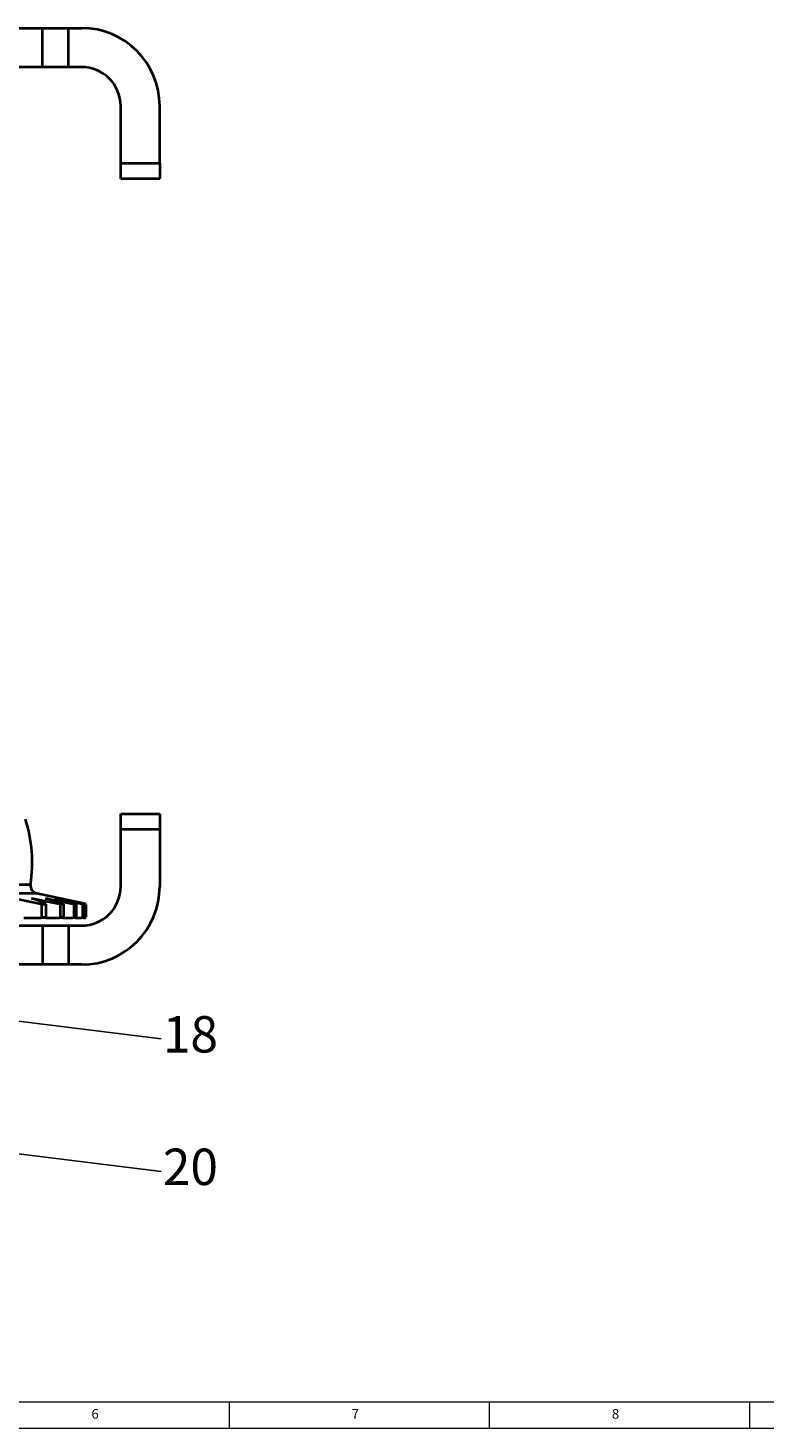
# Model space of a CAD drawing. Units: millimetres. Extents: x 10 to 1672, y 10 to 1178.
# Drawn here: x 564 to 847, y 10 to 548 of the extents above; entities that cross this region are included whole.
import ezdxf

# ---------------------------------------------------------------- set-up
doc = ezdxf.new("R2010")
doc.units = ezdxf.units.MM
doc.header["$LTSCALE"] = 2
doc.linetypes.add('SLD-Durchgehend', pattern=[0])
doc.layers.add('FORMAT', color=7, linetype='SLD-Durchgehend', lineweight=15)
doc.layers.add('SLD-0', color=7, linetype='SLD-Durchgehend')
doc.styles.add('SLDTEXTSTYLE1', font='GOTHIC.TTF', dxfattribs={"width": 0.913})
doc.styles.get("Standard").update_dxf_attribs({"font": 'GOTHIC.TTF'})
doc.dimstyles.new('SLDDIMSTYLE1', dxfattribs={"dimtxt": 0.18, "dimasz": 2.032, "dimexe": 0, "dimexo": 0.0625, "dimgap": 0, "dimtad": 0, "dimtih": 1, "dimtoh": 1, "dimdec": 0, "dimrnd": 1e-09, "dimzin": 0, "dimdsep": 46, "dimtxsty": 'STANDARD', "dimblk1": 'DOT', "dimblk2": 'DOT', "dimsah": 1, "dimcen": 0.09, "dimadec": 0, "dimazin": 0, "dimtfac": 2.032, "dimtdec": 0, "dimtofl": 0, "dimtmove": 0, "dimatfit": 3, "dimldrblk": 'DOT', "dimfxl": 1, "dimfrac": 2, "dimtolj": 1, "dimtzin": 0, "dimarcsym": 0})

# ---------------------------------------------------------------- blocks, each defined once
blk = doc.blocks.new('_DOT')
at = {"color": 0, "linetype": 'ByBlock', "lineweight": -2}
blk.add_line((-0.5, 0), (-1, 0), dxfattribs=at)
at = {"color": 0, "linetype": 'ByBlock', "const_width": 0.5}
blk.add_lwpolyline([(-0.25, 0, 1), (0.25, 0, 1)], format="xyb", close=True, dxfattribs=at)

msp = doc.modelspace()

# ---------------------------------------------------------------- linework, layer by layer
at = {"color": 7, "linetype": 'SLD-Durchgehend', "lineweight": 40}
for p, q in [((549.2591406, 548.0839761), (569.2591406, 548.0839761)), ((569.2591406, 533.0839761), (569.2591406, 548.0839761)), ((569.2591406, 548.0839761), (579.2591406, 548.0839761)), ((579.2591406, 533.0839761), (579.2591406, 548.0839761)), ((579.2591406, 548.0839761), (584.2591406, 548.0839761)), ((569.2591406, 533.0839761), (549.2591406, 533.0839761)), ((579.2591406, 533.0839761), (569.2591406, 533.0839761)), ((584.2591406, 533.0839761), (579.2591406, 533.0839761)), ((599.2591406, 496.0839761), (599.2591406, 518.0839761)), ((614.2591406, 496.0839761), (614.2591406, 518.0839761)), ((599.2591406, 496.0839761), (614.2591406, 496.0839761)), ((599.2591406, 490.0839761), (599.2591406, 496.0839761)), ((614.2591406, 496.0839761), (614.2591406, 490.0839761)), ((614.2591406, 490.0839761), (599.2591406, 490.0839761)), ((599.2591406, 240.0839761), (599.2591406, 246.0839761)), ((599.2591406, 246.0839761), (614.2591406, 246.0839761)), ((614.2591406, 246.0839761), (614.2591406, 240.0839761)), ((614.2591406, 240.0839761), (599.2591406, 240.0839761)), ((599.2591406, 218.0839761), (599.2591406, 240.0839761)), ((614.2591406, 240.0839761), (614.2591406, 218.0839761)), ((585.6165141, 211.5249869), (566.9954225, 215.4830221)), ((564.9696099, 213.5405276), (565.5165581, 213.5405276)), ((568.5948309, 211.5249869), (570.4141723, 211.5249869)), ((568.878126, 211.2315426), (568.5948309, 211.5249869)), ((568.878126, 211.2315426), (568.878126, 206.3839761)), ((570.5103981, 211.2315426), (568.878126, 211.2315426)), ((570.2989223, 213.5405276), (570.7006178, 213.5405276)), ((570.4141723, 211.5249869), (570.5103981, 211.2315426)), ((570.5103981, 211.2315426), (570.5103981, 206.3839761)), ((573.9632286, 213.5405276), (574.2087141, 213.5405276)), ((575.6959182, 211.5249869), (577.105708, 211.5249869)), ((575.9798797, 211.2315426), (575.6959182, 211.5249869)), ((575.8625761, 213.5405276), (575.9451554, 213.5405276)), ((575.9798797, 211.2315426), (575.9798797, 206.3839761)), ((577.2447113, 211.2315426), (575.9798797, 211.2315426)), ((577.105708, 211.5249869), (577.2447113, 211.2315426)), ((577.2447113, 211.2315426), (577.2447113, 206.3839761)), ((580.9847834, 211.5249869), (581.9465662, 211.5249869)), ((581.2616655, 211.2315426), (580.9847834, 211.5249869)), ((581.2616655, 211.2315426), (581.2616655, 206.3839761)), ((582.1245553, 211.2315426), (581.2616655, 211.2315426)), ((581.9465662, 211.5249869), (582.1245553, 211.2315426)), ((582.1245553, 211.2315426), (582.1245553, 206.3839761)), ((584.31716, 211.5249869), (584.8047009, 211.5249869)), ((584.5794102, 211.2315426), (584.31716, 211.5249869)), ((584.5794102, 211.2315426), (584.5794102, 206.3839761)), ((585.0168208, 211.2315426), (584.5794102, 211.2315426)), ((584.8047009, 211.5249869), (585.0168208, 211.2315426)), ((585.0168208, 211.2315426), (585.0168208, 206.3839761)), ((585.6021496, 211.5249869), (585.6165141, 211.5249869)), ((585.8426143, 211.2315426), (585.6021496, 211.5249869)), ((585.8541406, 211.2315426), (585.6165141, 211.5249869)), ((585.8426143, 211.2315426), (585.8426143, 206.3839761)), ((585.8541406, 211.2315426), (585.8426143, 211.2315426)), ((585.8541406, 206.3839761), (585.8541406, 211.2315426)), ((561.9764252, 206.0839761), (568.52081, 206.0839761)), ((568.52081, 206.0839761), (568.878126, 206.3839761)), ((570.3885094, 206.0839761), (568.52081, 206.0839761)), ((568.878126, 206.3839761), (570.5103981, 206.3839761)), ((570.3700705, 206.0839761), (575.6216348, 206.0839761)), ((570.5103981, 206.3839761), (570.3885094, 206.0839761)), ((575.6216348, 206.0839761), (575.9798797, 206.3839761)), ((577.0688967, 206.0839761), (575.6216348, 206.0839761)), ((575.9798797, 206.3839761), (577.2447113, 206.3839761)), ((577.2447113, 206.3839761), (577.0688967, 206.0839761)), ((577.0731906, 206.0839761), (580.9122638, 206.0839761)), ((580.9122638, 206.0839761), (581.2616655, 206.3839761)), ((581.8996107, 206.0839761), (580.9122638, 206.0839761)), ((581.2616655, 206.3839761), (582.1245553, 206.3839761)), ((582.1245553, 206.3839761), (581.8996107, 206.0839761)), ((581.9272486, 206.0839761), (584.2483823, 206.0839761)), ((584.2483823, 206.0839761), (584.5794102, 206.3839761)), ((584.7488819, 206.0839761), (584.2483823, 206.0839761)), ((584.5794102, 206.3839761), (585.0168208, 206.3839761)), ((585.0168208, 206.3839761), (584.7488819, 206.0839761)), ((584.7776758, 206.0839761), (585.5389899, 206.0839761)), ((585.5389899, 206.0839761), (585.8426143, 206.3839761)), ((585.5541406, 206.0839761), (585.5389899, 206.0839761)), ((585.5541406, 206.0839761), (585.8541406, 206.3839761)), ((585.8426143, 206.3839761), (585.8541406, 206.3839761)), ((549.2591406, 203.0839761), (569.2591406, 203.0839761)), ((569.2591406, 203.0839761), (569.2591406, 188.0839761)), ((569.2591406, 203.0839761), (579.2591406, 203.0839761)), ((579.2591406, 203.0839761), (579.2591406, 188.0839761)), ((579.2591406, 203.0839761), (584.2591406, 203.0839761)), ((569.2591406, 188.0839761), (549.2591406, 188.0839761)), ((579.2591406, 188.0839761), (569.2591406, 188.0839761)), ((584.2591406, 188.0839761), (579.2591406, 188.0839761))]:
    msp.add_line(p, q, dxfattribs=at)
at = {"color": 8, "linetype": 'SLD-Durchgehend', "lineweight": 40}
for p, q in [((566.9954225, 215.4830221), (451.5228587, 215.4830221)), ((453.8665821, 218.858135), (564.6516991, 218.858135))]:
    msp.add_line(p, q, dxfattribs=at)
at = {"color": 7, "linetype": 'SLD-Durchgehend', "lineweight": 40, "flags": 128}
for points in [[(574.2087141, 213.5405276), (578.4126864, 212.6838116), (582.6370242, 211.8503018), (584.31716, 211.5249869)], [(584.8047009, 211.5249869), (581.4145167, 212.3100277), (577.543319, 213.1728331), (575.8625761, 213.5405276)], [(575.9451554, 213.5405276), (580.0478395, 212.6838118), (584.0482666, 211.8503022), (585.6021496, 211.5249869)]]:
    msp.add_lwpolyline(points, dxfattribs=at)
at = {"color": 7, "linetype": 'SLD-Durchgehend', "lineweight": 40}
for centre, radius, start, end in [((584.2591406, 518.0839761), 30, 0, 90), ((584.2591406, 518.0839761), 15, 0, 90), ((509.2591406, 227.0839761), 56, 351.553258565, 17.570963553), ((567.6191576, 218.4174649), 3, 171.553258565, 258), ((584.2591406, 218.0839761), 30, 270, 0), ((584.2591406, 218.0839761), 15, 270, 0), ((600.1807087, 389.8711858), 181.121601, 256.792367146, 259.956811854), ((554.9776596, 178.1879153), 36.7375321, 65.153813272, 74.217753871), ((621.0691937, 467.3927031), 259.8596204, 257.656072342, 259.944218693), ((549.3306528, 130.2259694), 85.912653, 71.137743513, 75.873416596), ((651.1688535, 596.8795627), 391.6936976, 258.144939479, 259.67794073), ((530.0632992, 22.8393456), 195.6888975, 74.625240587, 77.03620493)]:
    msp.add_arc(centre, radius, start, end, dxfattribs=at)
at = {"layer": 'FORMAT'}
for p, q in [((20, 20), (1662, 20)), ((641, 20), (641, 10)), ((741, 10), (741, 20)), ((841, 10), (841, 20)), ((10, 10), (1672, 10))]:
    msp.add_line(p, q, dxfattribs=at)

# ---------------------------------------------------------------- texts
at = {"layer": 'FORMAT', "char_height": 3.7041667, "attachment_point": 1, "style": 'SLDTEXTSTYLE1'}
for s, insert in [('6', (588.0208333, 17.2926352)), ('7', (688.0208333, 17.2926352)), ('8', (788.0208333, 17.2926352))]:
    msp.add_mtext(s, dxfattribs=dict(at, insert=insert))
at = {"layer": 'SLD-0', "color": 7, "char_height": 14, "attachment_point": 2, "style": 'SLDTEXTSTYLE1'}
for s, insert in [('18', (626.0448545, 168.3056038)), ('20', (626.0448545, 117.3805472))]:
    msp.add_mtext(s, dxfattribs=dict(at, insert=insert))

# ---------------------------------------------------------------- leaders
at = {"layer": 'SLD-0', "color": 7}
for points in [[(452.7208868, 179.5920818), (614.8088235, 159.5588235)], [(507.2709736, 121.9247121), (614.8088235, 108.5784314)]]:
    msp.add_leader(points, dimstyle='SLDDIMSTYLE1', dxfattribs=at)

doc.saveas('drawing.dxf')
